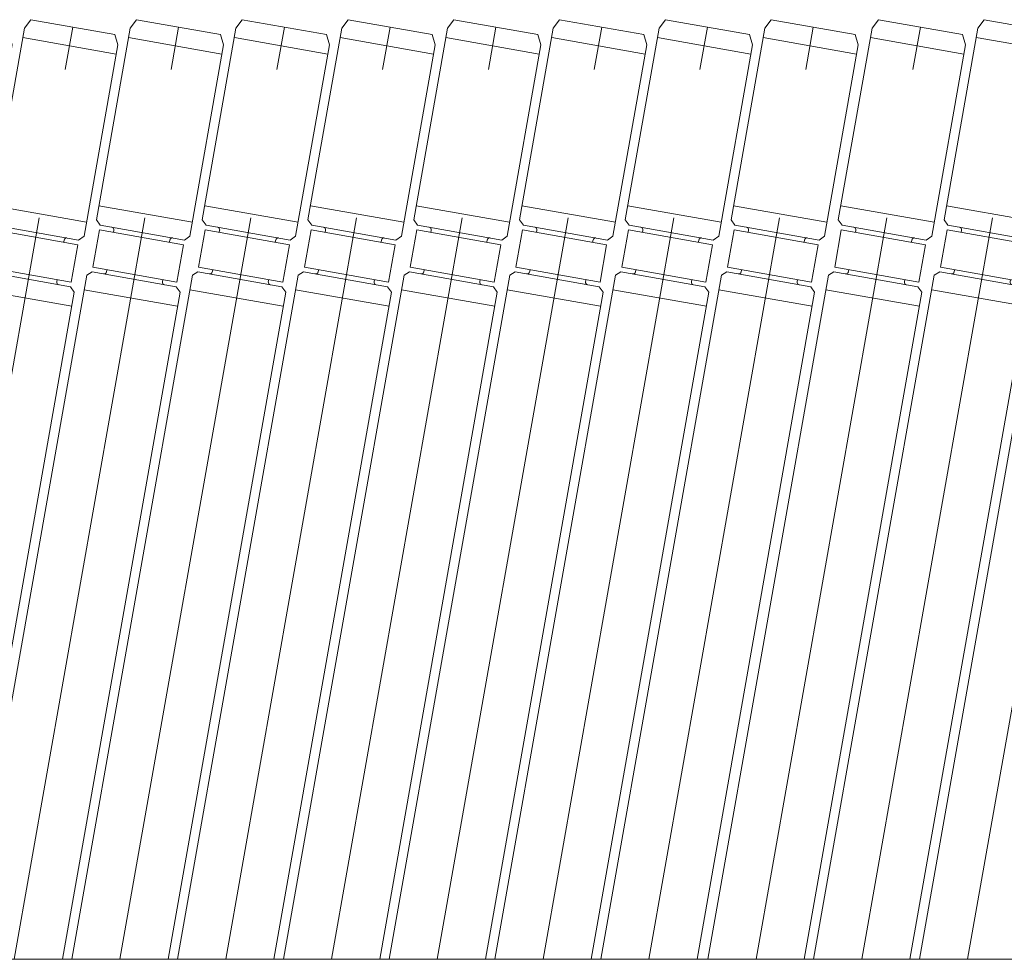
# Model space of a CAD drawing. Units: millimetres. Extents: x -1970 to 1970, y -1352 to 1351.
# Drawn here: x -234 to -26, y 705 to 903 of the extents above; entities that cross this region are included whole.
import ezdxf

# ---------------------------------------------------------------- set-up
doc = ezdxf.new("R2010")
doc.units = ezdxf.units.MM
doc.header["$LTSCALE"] = 2.5
doc.linetypes.add('CENTERX2', pattern=[101.6, 63.5, -12.7, 12.7, -12.7])
doc.layers.add('15', color=7, linetype='Continuous')
doc.layers.add('28', color=7, linetype='Continuous')

# ---------------------------------------------------------------- blocks, each defined once
blk = doc.blocks.new('DC_GROUP_W_GA20H_S_120_129')
at = {"layer": '15', "color": 140, "linetype": 'Continuous', "lineweight": 13}
for p, q in [((-9.26, 901.27), (-7.92, 903.06)), ((-7.92, 903.06), (9.8, 899.94)), ((-16.38, 860.89), (-9.26, 901.27)), ((10.09, 895.82), (-9.6, 899.3)), ((9.8, 899.94), (10.44, 897.79)), ((10.44, 897.79), (3.32, 857.42)), ((3.84, 860.37), (-15.86, 863.84)), ((-15.57, 859.73), (-16.38, 860.89)), ((2.16, 856.6), (-15.57, 859.73)), ((-15.74, 858.75), (-17.13, 850.87)), ((1.99, 855.62), (-15.74, 858.75)), ((-12.78, 858.22), (-12.7, 858.72)), ((3.32, 857.42), (2.16, 856.6)), ((-0.97, 856.14), (-0.88, 856.63)), ((1.99, 855.62), (0.6, 847.74)), ((-43.87, 704.96), (-18.43, 849.22)), ((-18.43, 849.22), (-17.3, 849.88)), ((0.42, 846.76), (-17.3, 849.88)), ((0.6, 847.74), (-17.13, 850.87)), ((-14.17, 850.35), (-14.26, 849.85)), ((-2.36, 848.26), (-2.44, 847.77)), ((-23.56, 704.96), (1.24, 845.6)), ((0.71, 842.64), (-18.98, 846.12)), ((1.24, 845.6), (0.42, 846.76))]:
    blk.add_line(p, q, dxfattribs=at)
at = {"layer": '15', "color": 3, "linetype": 'CENTERX2', "lineweight": 13}
blk.add_line((-33.72, 704.96), (0.94, 901.5), dxfattribs=at)
at = {"layer": '15', "color": 140, "linetype": 'Continuous', "lineweight": 13}
for centre, start, end in [((-13.19, 858.8), 350, 80), ((-0.39, 856.55), 80, 170), ((-14.75, 849.94), 260, 350), ((-1.95, 847.68), 170, 260)]:
    blk.add_arc(centre, 0.5, start, end, dxfattribs=at)
blk = doc.blocks.new('DC_GROUP_W_GA20H_S_120_130')
at = {"layer": '15', "color": 140, "linetype": 'Continuous', "lineweight": 13}
for p, q in [((-31.56, 901.27), (-30.22, 903.06)), ((-30.22, 903.06), (-12.5, 899.94)), ((-38.68, 860.89), (-31.56, 901.27)), ((-12.21, 895.82), (-31.9, 899.3)), ((-12.5, 899.94), (-11.86, 897.79)), ((-11.86, 897.79), (-18.98, 857.42)), ((-18.46, 860.37), (-38.16, 863.84)), ((-37.87, 859.73), (-38.68, 860.89)), ((-20.14, 856.6), (-37.87, 859.73)), ((-38.04, 858.75), (-39.43, 850.87)), ((-20.31, 855.62), (-38.04, 858.75)), ((-35.08, 858.22), (-35, 858.72)), ((-18.98, 857.42), (-20.14, 856.6)), ((-23.27, 856.14), (-23.18, 856.63)), ((-20.31, 855.62), (-21.7, 847.74)), ((-66.17, 704.96), (-40.73, 849.22)), ((-40.73, 849.22), (-39.6, 849.88)), ((-21.88, 846.76), (-39.6, 849.88)), ((-21.7, 847.74), (-39.43, 850.87)), ((-36.47, 850.35), (-36.56, 849.85)), ((-24.66, 848.26), (-24.74, 847.77)), ((-45.86, 704.96), (-21.06, 845.6)), ((-21.59, 842.64), (-41.28, 846.12)), ((-21.06, 845.6), (-21.88, 846.76))]:
    blk.add_line(p, q, dxfattribs=at)
at = {"layer": '15', "color": 3, "linetype": 'CENTERX2', "lineweight": 13}
blk.add_line((-56.02, 704.96), (-21.36, 901.5), dxfattribs=at)
at = {"layer": '15', "color": 140, "linetype": 'Continuous', "lineweight": 13}
for centre, start, end in [((-35.49, 858.8), 350, 80), ((-22.69, 856.55), 80, 170), ((-37.05, 849.94), 260, 350), ((-24.25, 847.68), 170, 260)]:
    blk.add_arc(centre, 0.5, start, end, dxfattribs=at)
blk = doc.blocks.new('DC_GROUP_W_GA20H_S_120_131')
at = {"layer": '15', "color": 140, "linetype": 'Continuous', "lineweight": 13}
for p, q in [((-53.86, 901.27), (-52.52, 903.06)), ((-52.52, 903.06), (-34.8, 899.94)), ((-60.98, 860.89), (-53.86, 901.27)), ((-34.51, 895.82), (-54.2, 899.3)), ((-34.8, 899.94), (-34.16, 897.79)), ((-34.16, 897.79), (-41.28, 857.42)), ((-40.76, 860.37), (-60.46, 863.84)), ((-60.17, 859.73), (-60.98, 860.89)), ((-42.44, 856.6), (-60.17, 859.73)), ((-60.34, 858.75), (-61.73, 850.87)), ((-42.61, 855.62), (-60.34, 858.75)), ((-57.38, 858.22), (-57.3, 858.72)), ((-41.28, 857.42), (-42.44, 856.6)), ((-45.57, 856.14), (-45.48, 856.63)), ((-42.61, 855.62), (-44, 847.74)), ((-88.47, 704.96), (-63.03, 849.22)), ((-63.03, 849.22), (-61.9, 849.88)), ((-44.18, 846.76), (-61.9, 849.88)), ((-44, 847.74), (-61.73, 850.87)), ((-58.77, 850.35), (-58.86, 849.85)), ((-46.96, 848.26), (-47.04, 847.77)), ((-68.16, 704.96), (-43.36, 845.6)), ((-43.89, 842.64), (-63.58, 846.12)), ((-43.36, 845.6), (-44.18, 846.76))]:
    blk.add_line(p, q, dxfattribs=at)
at = {"layer": '15', "color": 3, "linetype": 'CENTERX2', "lineweight": 13}
blk.add_line((-78.32, 704.96), (-43.66, 901.5), dxfattribs=at)
at = {"layer": '15', "color": 140, "linetype": 'Continuous', "lineweight": 13}
for centre, start, end in [((-57.79, 858.8), 350, 80), ((-44.99, 856.55), 80, 170), ((-59.35, 849.94), 260, 350), ((-46.55, 847.68), 170, 260)]:
    blk.add_arc(centre, 0.5, start, end, dxfattribs=at)
blk = doc.blocks.new('DC_GROUP_W_GA20H_S_120_132')
at = {"layer": '15', "color": 140, "linetype": 'Continuous', "lineweight": 13}
for p, q in [((-76.46, 901.27), (-75.12, 903.06)), ((-75.12, 903.06), (-57.4, 899.94)), ((-83.58, 860.89), (-76.46, 901.27)), ((-57.11, 895.82), (-76.8, 899.3)), ((-57.4, 899.94), (-56.76, 897.79)), ((-56.76, 897.79), (-63.88, 857.42)), ((-63.36, 860.37), (-83.06, 863.84)), ((-82.77, 859.73), (-83.58, 860.89)), ((-65.04, 856.6), (-82.77, 859.73)), ((-82.94, 858.75), (-84.33, 850.87)), ((-65.21, 855.62), (-82.94, 858.75)), ((-79.98, 858.22), (-79.9, 858.72)), ((-63.88, 857.42), (-65.04, 856.6)), ((-68.17, 856.14), (-68.08, 856.63)), ((-65.21, 855.62), (-66.6, 847.74)), ((-111.07, 704.96), (-85.63, 849.22)), ((-85.63, 849.22), (-84.5, 849.88)), ((-66.78, 846.76), (-84.5, 849.88)), ((-66.6, 847.74), (-84.33, 850.87)), ((-81.37, 850.35), (-81.46, 849.85)), ((-69.56, 848.26), (-69.64, 847.77)), ((-90.76, 704.96), (-65.96, 845.6)), ((-66.49, 842.64), (-86.18, 846.12)), ((-65.96, 845.6), (-66.78, 846.76))]:
    blk.add_line(p, q, dxfattribs=at)
at = {"layer": '15', "color": 3, "linetype": 'CENTERX2', "lineweight": 13}
blk.add_line((-100.92, 704.96), (-66.26, 901.5), dxfattribs=at)
at = {"layer": '15', "color": 140, "linetype": 'Continuous', "lineweight": 13}
for centre, start, end in [((-80.39, 858.8), 350, 80), ((-67.59, 856.55), 80, 170), ((-81.95, 849.94), 260, 350), ((-69.15, 847.68), 170, 260)]:
    blk.add_arc(centre, 0.5, start, end, dxfattribs=at)
blk = doc.blocks.new('DC_GROUP_W_GA20H_S_120_133')
at = {"layer": '15', "color": 140, "linetype": 'Continuous', "lineweight": 13}
for p, q in [((-98.76, 901.27), (-97.42, 903.06)), ((-97.42, 903.06), (-79.7, 899.94)), ((-105.88, 860.89), (-98.76, 901.27)), ((-79.41, 895.82), (-99.1, 899.3)), ((-79.7, 899.94), (-79.06, 897.79)), ((-79.06, 897.79), (-86.18, 857.42)), ((-85.66, 860.37), (-105.36, 863.84)), ((-105.07, 859.73), (-105.88, 860.89)), ((-87.34, 856.6), (-105.07, 859.73)), ((-105.24, 858.75), (-106.63, 850.87)), ((-87.51, 855.62), (-105.24, 858.75)), ((-102.28, 858.22), (-102.2, 858.72)), ((-86.18, 857.42), (-87.34, 856.6)), ((-90.47, 856.14), (-90.38, 856.63)), ((-87.51, 855.62), (-88.9, 847.74)), ((-133.37, 704.96), (-107.93, 849.22)), ((-107.93, 849.22), (-106.8, 849.88)), ((-89.08, 846.76), (-106.8, 849.88)), ((-88.9, 847.74), (-106.63, 850.87)), ((-103.67, 850.35), (-103.76, 849.85)), ((-91.86, 848.26), (-91.94, 847.77)), ((-113.06, 704.96), (-88.26, 845.6)), ((-88.79, 842.64), (-108.48, 846.12)), ((-88.26, 845.6), (-89.08, 846.76))]:
    blk.add_line(p, q, dxfattribs=at)
at = {"layer": '15', "color": 3, "linetype": 'CENTERX2', "lineweight": 13}
blk.add_line((-123.22, 704.96), (-88.56, 901.5), dxfattribs=at)
at = {"layer": '15', "color": 140, "linetype": 'Continuous', "lineweight": 13}
for centre, start, end in [((-102.69, 858.8), 350, 80), ((-89.89, 856.55), 80, 170), ((-104.25, 849.94), 260, 350), ((-91.45, 847.68), 170, 260)]:
    blk.add_arc(centre, 0.5, start, end, dxfattribs=at)
blk = doc.blocks.new('DC_GROUP_W_GA20H_S_120_134')
at = {"layer": '15', "color": 140, "linetype": 'Continuous', "lineweight": 13}
for p, q in [((-121.06, 901.27), (-119.72, 903.06)), ((-119.72, 903.06), (-102, 899.94)), ((-128.18, 860.89), (-121.06, 901.27)), ((-101.71, 895.82), (-121.4, 899.3)), ((-102, 899.94), (-101.36, 897.79)), ((-101.36, 897.79), (-108.48, 857.42)), ((-107.96, 860.37), (-127.66, 863.84)), ((-127.37, 859.73), (-128.18, 860.89)), ((-109.64, 856.6), (-127.37, 859.73)), ((-127.54, 858.75), (-128.93, 850.87)), ((-109.81, 855.62), (-127.54, 858.75)), ((-124.58, 858.22), (-124.5, 858.72)), ((-108.48, 857.42), (-109.64, 856.6)), ((-112.77, 856.14), (-112.68, 856.63)), ((-109.81, 855.62), (-111.2, 847.74)), ((-155.67, 704.96), (-130.23, 849.22)), ((-130.23, 849.22), (-129.1, 849.88)), ((-111.38, 846.76), (-129.1, 849.88)), ((-111.2, 847.74), (-128.93, 850.87)), ((-125.97, 850.35), (-126.06, 849.85)), ((-114.16, 848.26), (-114.24, 847.77)), ((-135.36, 704.96), (-110.56, 845.6)), ((-111.09, 842.64), (-130.78, 846.12)), ((-110.56, 845.6), (-111.38, 846.76))]:
    blk.add_line(p, q, dxfattribs=at)
at = {"layer": '15', "color": 3, "linetype": 'CENTERX2', "lineweight": 13}
blk.add_line((-145.52, 704.96), (-110.86, 901.5), dxfattribs=at)
at = {"layer": '15', "color": 140, "linetype": 'Continuous', "lineweight": 13}
for centre, start, end in [((-124.99, 858.8), 350, 80), ((-112.19, 856.55), 80, 170), ((-126.55, 849.94), 260, 350), ((-113.75, 847.68), 170, 260)]:
    blk.add_arc(centre, 0.5, start, end, dxfattribs=at)
blk = doc.blocks.new('DC_GROUP_W_GA20H_S_120_135')
at = {"layer": '15', "color": 140, "linetype": 'Continuous', "lineweight": 13}
for p, q in [((-143.36, 901.27), (-142.02, 903.06)), ((-142.02, 903.06), (-124.3, 899.94)), ((-150.48, 860.89), (-143.36, 901.27)), ((-124.01, 895.82), (-143.7, 899.3)), ((-124.3, 899.94), (-123.66, 897.79)), ((-123.66, 897.79), (-130.78, 857.42)), ((-130.26, 860.37), (-149.96, 863.84)), ((-149.67, 859.73), (-150.48, 860.89)), ((-131.94, 856.6), (-149.67, 859.73)), ((-149.84, 858.75), (-151.23, 850.87)), ((-132.11, 855.62), (-149.84, 858.75)), ((-146.88, 858.22), (-146.8, 858.72)), ((-130.78, 857.42), (-131.94, 856.6)), ((-135.07, 856.14), (-134.98, 856.63)), ((-132.11, 855.62), (-133.5, 847.74)), ((-177.97, 704.96), (-152.53, 849.22)), ((-152.53, 849.22), (-151.4, 849.88)), ((-133.68, 846.76), (-151.4, 849.88)), ((-133.5, 847.74), (-151.23, 850.87)), ((-148.27, 850.35), (-148.36, 849.85)), ((-136.46, 848.26), (-136.54, 847.77)), ((-157.66, 704.96), (-132.86, 845.6)), ((-133.39, 842.64), (-153.08, 846.12)), ((-132.86, 845.6), (-133.68, 846.76))]:
    blk.add_line(p, q, dxfattribs=at)
at = {"layer": '15', "color": 3, "linetype": 'CENTERX2', "lineweight": 13}
blk.add_line((-167.82, 704.96), (-133.16, 901.5), dxfattribs=at)
at = {"layer": '15', "color": 140, "linetype": 'Continuous', "lineweight": 13}
for centre, start, end in [((-147.29, 858.8), 350, 80), ((-134.49, 856.55), 80, 170), ((-148.85, 849.94), 260, 350), ((-136.05, 847.68), 170, 260)]:
    blk.add_arc(centre, 0.5, start, end, dxfattribs=at)
blk = doc.blocks.new('DC_GROUP_W_GA20H_S_120_136')
at = {"layer": '15', "color": 140, "linetype": 'Continuous', "lineweight": 13}
for p, q in [((-165.66, 901.27), (-164.32, 903.06)), ((-164.32, 903.06), (-146.6, 899.94)), ((-172.78, 860.89), (-165.66, 901.27)), ((-146.31, 895.82), (-166, 899.3)), ((-146.6, 899.94), (-145.96, 897.79)), ((-145.96, 897.79), (-153.08, 857.42)), ((-152.56, 860.37), (-172.26, 863.84)), ((-171.97, 859.73), (-172.78, 860.89)), ((-154.24, 856.6), (-171.97, 859.73)), ((-172.14, 858.75), (-173.53, 850.87)), ((-154.41, 855.62), (-172.14, 858.75)), ((-169.18, 858.22), (-169.1, 858.72)), ((-153.08, 857.42), (-154.24, 856.6)), ((-157.37, 856.14), (-157.28, 856.63)), ((-154.41, 855.62), (-155.8, 847.74)), ((-200.27, 704.96), (-174.83, 849.22)), ((-174.83, 849.22), (-173.7, 849.88)), ((-155.98, 846.76), (-173.7, 849.88)), ((-155.8, 847.74), (-173.53, 850.87)), ((-170.57, 850.35), (-170.66, 849.85)), ((-158.76, 848.26), (-158.84, 847.77)), ((-179.96, 704.96), (-155.16, 845.6)), ((-155.69, 842.64), (-175.38, 846.12)), ((-155.16, 845.6), (-155.98, 846.76))]:
    blk.add_line(p, q, dxfattribs=at)
at = {"layer": '15', "color": 3, "linetype": 'CENTERX2', "lineweight": 13}
blk.add_line((-190.12, 704.96), (-155.46, 901.5), dxfattribs=at)
at = {"layer": '15', "color": 140, "linetype": 'Continuous', "lineweight": 13}
for centre, start, end in [((-169.59, 858.8), 350, 80), ((-156.79, 856.55), 80, 170), ((-171.15, 849.94), 260, 350), ((-158.35, 847.68), 170, 260)]:
    blk.add_arc(centre, 0.5, start, end, dxfattribs=at)
blk = doc.blocks.new('DC_GROUP_W_GA20H_S_120_121')
at = {"layer": '15', "linetype": 'Continuous'}
for name in ['DC_GROUP_W_GA20H_S_120_136', 'DC_GROUP_W_GA20H_S_120_135', 'DC_GROUP_W_GA20H_S_120_134', 'DC_GROUP_W_GA20H_S_120_133', 'DC_GROUP_W_GA20H_S_120_132', 'DC_GROUP_W_GA20H_S_120_131', 'DC_GROUP_W_GA20H_S_120_130', 'DC_GROUP_W_GA20H_S_120_129']:
    blk.add_blockref(name, (0, 0), dxfattribs=at)
blk = doc.blocks.new('DC_GROUP_W_GA20H_S_120_209')
at = {"layer": '15', "color": 140, "linetype": 'Continuous', "lineweight": 13}
for p, q in [((-165.66, 901.27), (-164.32, 903.06)), ((-164.32, 903.06), (-146.6, 899.94)), ((-172.78, 860.89), (-165.66, 901.27)), ((-146.31, 895.82), (-166, 899.3)), ((-146.6, 899.94), (-145.96, 897.79)), ((-145.96, 897.79), (-153.08, 857.42)), ((-152.56, 860.37), (-172.26, 863.84)), ((-171.97, 859.73), (-172.78, 860.89)), ((-154.24, 856.6), (-171.97, 859.73)), ((-172.14, 858.75), (-173.53, 850.87)), ((-154.41, 855.62), (-172.14, 858.75)), ((-169.18, 858.22), (-169.1, 858.72)), ((-153.08, 857.42), (-154.24, 856.6)), ((-157.37, 856.14), (-157.28, 856.63)), ((-154.41, 855.62), (-155.8, 847.74)), ((-200.27, 704.96), (-174.83, 849.22)), ((-174.83, 849.22), (-173.7, 849.88)), ((-155.98, 846.76), (-173.7, 849.88)), ((-155.8, 847.74), (-173.53, 850.87)), ((-170.57, 850.35), (-170.66, 849.85)), ((-158.76, 848.26), (-158.84, 847.77)), ((-179.96, 704.96), (-155.16, 845.6)), ((-155.69, 842.64), (-175.38, 846.12)), ((-155.16, 845.6), (-155.98, 846.76))]:
    blk.add_line(p, q, dxfattribs=at)
at = {"layer": '15', "color": 3, "linetype": 'CENTERX2', "lineweight": 13}
blk.add_line((-190.12, 704.96), (-155.46, 901.5), dxfattribs=at)
at = {"layer": '15', "color": 140, "linetype": 'Continuous', "lineweight": 13}
for centre, start, end in [((-169.59, 858.8), 350, 80), ((-156.79, 856.55), 80, 170), ((-171.15, 849.94), 260, 350), ((-158.35, 847.68), 170, 260)]:
    blk.add_arc(centre, 0.5, start, end, dxfattribs=at)
blk = doc.blocks.new('DC_GROUP_W_GA20H_S_120_210')
at = {"layer": '15', "color": 140, "linetype": 'Continuous', "lineweight": 13}
for p, q in [((-187.96, 901.27), (-186.62, 903.06)), ((-186.62, 903.06), (-168.9, 899.94)), ((-195.08, 860.89), (-187.96, 901.27)), ((-168.61, 895.82), (-188.3, 899.3)), ((-168.9, 899.94), (-168.26, 897.79)), ((-168.26, 897.79), (-175.38, 857.42)), ((-174.86, 860.37), (-194.56, 863.84)), ((-194.27, 859.73), (-195.08, 860.89)), ((-176.54, 856.6), (-194.27, 859.73)), ((-194.44, 858.75), (-195.83, 850.87)), ((-176.71, 855.62), (-194.44, 858.75)), ((-191.48, 858.22), (-191.4, 858.72)), ((-175.38, 857.42), (-176.54, 856.6)), ((-179.67, 856.14), (-179.58, 856.63)), ((-176.71, 855.62), (-178.1, 847.74)), ((-222.57, 704.96), (-197.13, 849.22)), ((-197.13, 849.22), (-196, 849.88)), ((-178.28, 846.76), (-196, 849.88)), ((-178.1, 847.74), (-195.83, 850.87)), ((-192.87, 850.35), (-192.96, 849.85)), ((-181.06, 848.26), (-181.14, 847.77)), ((-202.26, 704.96), (-177.46, 845.6)), ((-177.99, 842.64), (-197.68, 846.12)), ((-177.46, 845.6), (-178.28, 846.76))]:
    blk.add_line(p, q, dxfattribs=at)
at = {"layer": '15', "color": 3, "linetype": 'CENTERX2', "lineweight": 13}
blk.add_line((-212.42, 704.96), (-177.76, 901.5), dxfattribs=at)
at = {"layer": '15', "color": 140, "linetype": 'Continuous', "lineweight": 13}
for centre, start, end in [((-191.89, 858.8), 350, 80), ((-179.09, 856.55), 80, 170), ((-193.45, 849.94), 260, 350), ((-180.65, 847.68), 170, 260)]:
    blk.add_arc(centre, 0.5, start, end, dxfattribs=at)
blk = doc.blocks.new('DC_GROUP_W_GA20H_S_120_211')
at = {"layer": '15', "color": 140, "linetype": 'Continuous', "lineweight": 13}
for p, q in [((-210.26, 901.27), (-208.92, 903.06)), ((-208.92, 903.06), (-191.2, 899.94)), ((-217.38, 860.89), (-210.26, 901.27)), ((-190.91, 895.82), (-210.6, 899.3)), ((-191.2, 899.94), (-190.56, 897.79)), ((-190.56, 897.79), (-197.68, 857.42)), ((-197.16, 860.37), (-216.86, 863.84)), ((-216.57, 859.73), (-217.38, 860.89)), ((-198.84, 856.6), (-216.57, 859.73)), ((-216.74, 858.75), (-218.13, 850.87)), ((-199.01, 855.62), (-216.74, 858.75)), ((-213.78, 858.22), (-213.7, 858.72)), ((-197.68, 857.42), (-198.84, 856.6)), ((-201.97, 856.14), (-201.88, 856.63)), ((-199.01, 855.62), (-200.4, 847.74)), ((-244.87, 704.96), (-219.43, 849.22)), ((-219.43, 849.22), (-218.3, 849.88)), ((-200.58, 846.76), (-218.3, 849.88)), ((-200.4, 847.74), (-218.13, 850.87)), ((-215.17, 850.35), (-215.26, 849.85)), ((-203.36, 848.26), (-203.44, 847.77)), ((-224.56, 704.96), (-199.76, 845.6)), ((-200.29, 842.64), (-219.98, 846.12)), ((-199.76, 845.6), (-200.58, 846.76))]:
    blk.add_line(p, q, dxfattribs=at)
at = {"layer": '15', "color": 3, "linetype": 'CENTERX2', "lineweight": 13}
blk.add_line((-234.72, 704.96), (-200.06, 901.5), dxfattribs=at)
at = {"layer": '15', "color": 140, "linetype": 'Continuous', "lineweight": 13}
for centre, start, end in [((-214.19, 858.8), 350, 80), ((-201.39, 856.55), 80, 170), ((-215.75, 849.94), 260, 350), ((-202.95, 847.68), 170, 260)]:
    blk.add_arc(centre, 0.5, start, end, dxfattribs=at)
blk = doc.blocks.new('DC_GROUP_W_GA20H_S_120_212')
at = {"layer": '15', "color": 140, "linetype": 'Continuous', "lineweight": 13}
for p, q in [((-232.56, 901.27), (-231.22, 903.06)), ((-231.22, 903.06), (-213.5, 899.94)), ((-239.68, 860.89), (-232.56, 901.27)), ((-213.21, 895.82), (-232.9, 899.3)), ((-213.5, 899.94), (-212.86, 897.79)), ((-212.86, 897.79), (-219.98, 857.42)), ((-219.46, 860.37), (-239.16, 863.84)), ((-238.87, 859.73), (-239.68, 860.89)), ((-221.14, 856.6), (-238.87, 859.73)), ((-239.04, 858.75), (-240.43, 850.87)), ((-221.31, 855.62), (-239.04, 858.75)), ((-236.08, 858.22), (-236, 858.72)), ((-219.98, 857.42), (-221.14, 856.6)), ((-224.27, 856.14), (-224.18, 856.63)), ((-221.31, 855.62), (-222.7, 847.74)), ((-267.17, 704.96), (-241.73, 849.22)), ((-241.73, 849.22), (-240.6, 849.88)), ((-222.88, 846.76), (-240.6, 849.88)), ((-222.7, 847.74), (-240.43, 850.87)), ((-237.47, 850.35), (-237.56, 849.85)), ((-225.66, 848.26), (-225.74, 847.77)), ((-246.86, 704.96), (-222.06, 845.6)), ((-222.59, 842.64), (-242.28, 846.12)), ((-222.06, 845.6), (-222.88, 846.76))]:
    blk.add_line(p, q, dxfattribs=at)
at = {"layer": '15', "color": 3, "linetype": 'CENTERX2', "lineweight": 13}
blk.add_line((-257.02, 704.96), (-222.36, 901.5), dxfattribs=at)
at = {"layer": '15', "color": 140, "linetype": 'Continuous', "lineweight": 13}
for centre, start, end in [((-236.49, 858.8), 350, 80), ((-223.69, 856.55), 80, 170), ((-238.05, 849.94), 260, 350), ((-225.25, 847.68), 170, 260)]:
    blk.add_arc(centre, 0.5, start, end, dxfattribs=at)
blk = doc.blocks.new('DC_GROUP_W_GA20H_S_120_213')
at = {"layer": '15', "color": 140, "linetype": 'Continuous', "lineweight": 13}
for p, q in [((-254.86, 901.27), (-253.52, 903.06)), ((-253.52, 903.06), (-235.8, 899.94)), ((-261.98, 860.89), (-254.86, 901.27)), ((-235.51, 895.82), (-255.2, 899.3)), ((-235.8, 899.94), (-235.16, 897.79)), ((-235.16, 897.79), (-242.28, 857.42)), ((-241.76, 860.37), (-261.46, 863.84)), ((-261.17, 859.73), (-261.98, 860.89)), ((-243.44, 856.6), (-261.17, 859.73)), ((-261.34, 858.75), (-262.73, 850.87)), ((-243.61, 855.62), (-261.34, 858.75)), ((-258.38, 858.22), (-258.3, 858.72)), ((-242.28, 857.42), (-243.44, 856.6)), ((-246.57, 856.14), (-246.48, 856.63)), ((-243.61, 855.62), (-245, 847.74)), ((-289.47, 704.96), (-264.03, 849.22)), ((-264.03, 849.22), (-262.9, 849.88)), ((-245.18, 846.76), (-262.9, 849.88)), ((-245, 847.74), (-262.73, 850.87)), ((-259.77, 850.35), (-259.86, 849.85)), ((-247.96, 848.26), (-248.04, 847.77)), ((-269.16, 704.96), (-244.36, 845.6)), ((-244.89, 842.64), (-264.58, 846.12)), ((-244.36, 845.6), (-245.18, 846.76))]:
    blk.add_line(p, q, dxfattribs=at)
at = {"layer": '15', "color": 3, "linetype": 'CENTERX2', "lineweight": 13}
blk.add_line((-279.32, 704.96), (-244.66, 901.5), dxfattribs=at)
at = {"layer": '15', "color": 140, "linetype": 'Continuous', "lineweight": 13}
for centre, start, end in [((-258.79, 858.8), 350, 80), ((-245.99, 856.55), 80, 170), ((-260.35, 849.94), 260, 350), ((-247.55, 847.68), 170, 260)]:
    blk.add_arc(centre, 0.5, start, end, dxfattribs=at)
blk = doc.blocks.new('DC_GROUP_W_GA20H_S_120_214')
at = {"layer": '15', "color": 140, "linetype": 'Continuous', "lineweight": 13}
for p, q in [((-277.16, 901.27), (-275.82, 903.06)), ((-275.82, 903.06), (-258.1, 899.94)), ((-284.28, 860.89), (-277.16, 901.27)), ((-257.81, 895.82), (-277.5, 899.3)), ((-258.1, 899.94), (-257.46, 897.79)), ((-257.46, 897.79), (-264.58, 857.42)), ((-264.06, 860.37), (-283.76, 863.84)), ((-283.47, 859.73), (-284.28, 860.89)), ((-265.74, 856.6), (-283.47, 859.73)), ((-283.64, 858.75), (-285.03, 850.87)), ((-265.91, 855.62), (-283.64, 858.75)), ((-280.68, 858.22), (-280.6, 858.72)), ((-264.58, 857.42), (-265.74, 856.6)), ((-268.87, 856.14), (-268.78, 856.63)), ((-265.91, 855.62), (-267.3, 847.74)), ((-311.77, 704.96), (-286.33, 849.22)), ((-286.33, 849.22), (-285.2, 849.88)), ((-267.48, 846.76), (-285.2, 849.88)), ((-267.3, 847.74), (-285.03, 850.87)), ((-282.07, 850.35), (-282.16, 849.85)), ((-270.26, 848.26), (-270.34, 847.77)), ((-291.46, 704.96), (-266.66, 845.6)), ((-267.19, 842.64), (-286.88, 846.12)), ((-266.66, 845.6), (-267.48, 846.76))]:
    blk.add_line(p, q, dxfattribs=at)
at = {"layer": '15', "color": 3, "linetype": 'CENTERX2', "lineweight": 13}
for p, q in [((-301.62, 704.96), (-266.96, 901.5)), ((-266.61, 851.68), (-284.33, 854.81))]:
    blk.add_line(p, q, dxfattribs=at)
at = {"layer": '15', "color": 140, "linetype": 'Continuous', "lineweight": 13}
for centre, start, end in [((-281.09, 858.8), 350, 80), ((-268.29, 856.55), 80, 170), ((-282.65, 849.94), 260, 350), ((-269.85, 847.68), 170, 260)]:
    blk.add_arc(centre, 0.5, start, end, dxfattribs=at)
blk = doc.blocks.new('DC_GROUP_W_GA20H_S_120_215')
at = {"layer": '15', "color": 140, "linetype": 'Continuous', "lineweight": 13}
for p, q in [((-299.46, 901.27), (-298.12, 903.06)), ((-298.12, 903.06), (-280.4, 899.94)), ((-306.58, 860.89), (-299.46, 901.27)), ((-280.11, 895.82), (-299.8, 899.3)), ((-280.4, 899.94), (-279.76, 897.79)), ((-279.76, 897.79), (-286.88, 857.42)), ((-286.36, 860.37), (-306.06, 863.84)), ((-305.77, 859.73), (-306.58, 860.89)), ((-288.04, 856.6), (-305.77, 859.73)), ((-305.94, 858.75), (-307.33, 850.87)), ((-288.21, 855.62), (-305.94, 858.75)), ((-302.98, 858.22), (-302.9, 858.72)), ((-286.88, 857.42), (-288.04, 856.6)), ((-291.17, 856.14), (-291.08, 856.63)), ((-288.21, 855.62), (-289.6, 847.74)), ((-334.07, 704.96), (-308.63, 849.22)), ((-308.63, 849.22), (-307.5, 849.88)), ((-289.78, 846.76), (-307.5, 849.88)), ((-289.6, 847.74), (-307.33, 850.87)), ((-304.37, 850.35), (-304.46, 849.85)), ((-292.56, 848.26), (-292.64, 847.77)), ((-313.76, 704.96), (-288.96, 845.6)), ((-289.49, 842.64), (-309.18, 846.12)), ((-288.96, 845.6), (-289.78, 846.76))]:
    blk.add_line(p, q, dxfattribs=at)
at = {"layer": '15', "color": 3, "linetype": 'CENTERX2', "lineweight": 13}
blk.add_line((-323.92, 704.96), (-289.26, 901.5), dxfattribs=at)
at = {"layer": '15', "color": 140, "linetype": 'Continuous', "lineweight": 13}
for centre, start, end in [((-303.39, 858.8), 350, 80), ((-290.59, 856.55), 80, 170), ((-304.95, 849.94), 260, 350), ((-292.15, 847.68), 170, 260)]:
    blk.add_arc(centre, 0.5, start, end, dxfattribs=at)
blk = doc.blocks.new('DC_GROUP_W_GA20H_S_120_216')
at = {"layer": '15', "color": 140, "linetype": 'Continuous', "lineweight": 13}
for p, q in [((-321.76, 901.27), (-320.42, 903.06)), ((-320.42, 903.06), (-302.7, 899.94)), ((-328.88, 860.89), (-321.76, 901.27)), ((-302.41, 895.82), (-322.1, 899.3)), ((-302.7, 899.94), (-302.06, 897.79)), ((-302.06, 897.79), (-309.18, 857.42)), ((-308.66, 860.37), (-328.36, 863.84)), ((-328.07, 859.73), (-328.88, 860.89)), ((-310.34, 856.6), (-328.07, 859.73)), ((-328.24, 858.75), (-329.63, 850.87)), ((-310.51, 855.62), (-328.24, 858.75)), ((-325.28, 858.22), (-325.2, 858.72)), ((-309.18, 857.42), (-310.34, 856.6)), ((-313.47, 856.14), (-313.38, 856.63)), ((-310.51, 855.62), (-311.9, 847.74)), ((-356.37, 704.96), (-330.93, 849.22)), ((-330.93, 849.22), (-329.8, 849.88)), ((-312.08, 846.76), (-329.8, 849.88)), ((-311.9, 847.74), (-329.63, 850.87)), ((-326.67, 850.35), (-326.76, 849.85)), ((-314.86, 848.26), (-314.94, 847.77)), ((-336.06, 704.96), (-311.26, 845.6)), ((-311.79, 842.64), (-331.48, 846.12)), ((-311.26, 845.6), (-312.08, 846.76))]:
    blk.add_line(p, q, dxfattribs=at)
at = {"layer": '15', "color": 3, "linetype": 'CENTERX2', "lineweight": 13}
blk.add_line((-346.22, 704.96), (-311.56, 901.5), dxfattribs=at)
at = {"layer": '15', "color": 140, "linetype": 'Continuous', "lineweight": 13}
for centre, start, end in [((-325.69, 858.8), 350, 80), ((-312.89, 856.55), 80, 170), ((-327.25, 849.94), 260, 350), ((-314.45, 847.68), 170, 260)]:
    blk.add_arc(centre, 0.5, start, end, dxfattribs=at)
blk = doc.blocks.new('DC_GROUP_W_GA20H_S_120_217')
at = {"layer": '15', "color": 140, "linetype": 'Continuous', "lineweight": 13}
for p, q in [((-344.06, 901.27), (-342.72, 903.06)), ((-342.72, 903.06), (-325, 899.94)), ((-351.18, 860.89), (-344.06, 901.27)), ((-324.71, 895.82), (-344.4, 899.3)), ((-325, 899.94), (-324.36, 897.79)), ((-324.36, 897.79), (-331.48, 857.42)), ((-330.96, 860.37), (-350.66, 863.84)), ((-350.37, 859.73), (-351.18, 860.89)), ((-332.64, 856.6), (-350.37, 859.73)), ((-350.54, 858.75), (-351.93, 850.87)), ((-332.81, 855.62), (-350.54, 858.75)), ((-347.58, 858.22), (-347.5, 858.72)), ((-331.48, 857.42), (-332.64, 856.6)), ((-335.77, 856.14), (-335.68, 856.63)), ((-332.81, 855.62), (-334.2, 847.74)), ((-378.67, 704.96), (-353.23, 849.22)), ((-353.23, 849.22), (-352.1, 849.88)), ((-334.38, 846.76), (-352.1, 849.88)), ((-334.2, 847.74), (-351.93, 850.87)), ((-348.97, 850.35), (-349.06, 849.85)), ((-337.16, 848.26), (-337.24, 847.77)), ((-358.36, 704.96), (-333.56, 845.6)), ((-334.09, 842.64), (-353.78, 846.12)), ((-333.56, 845.6), (-334.38, 846.76))]:
    blk.add_line(p, q, dxfattribs=at)
at = {"layer": '15', "color": 3, "linetype": 'CENTERX2', "lineweight": 13}
blk.add_line((-368.52, 704.96), (-333.86, 901.5), dxfattribs=at)
at = {"layer": '15', "color": 140, "linetype": 'Continuous', "lineweight": 13}
for centre, start, end in [((-347.99, 858.8), 350, 80), ((-335.19, 856.55), 80, 170), ((-349.55, 849.94), 260, 350), ((-336.75, 847.68), 170, 260)]:
    blk.add_arc(centre, 0.5, start, end, dxfattribs=at)
blk = doc.blocks.new('DC_GROUP_W_GA20H_S_120_218')
at = {"layer": '15', "color": 140, "linetype": 'Continuous', "lineweight": 13}
for p, q in [((-366.36, 901.27), (-365.02, 903.06)), ((-365.02, 903.06), (-347.3, 899.94)), ((-373.48, 860.89), (-366.36, 901.27)), ((-347.01, 895.82), (-366.7, 899.3)), ((-347.3, 899.94), (-346.66, 897.79)), ((-346.66, 897.79), (-353.78, 857.42)), ((-353.26, 860.37), (-372.96, 863.84)), ((-372.67, 859.73), (-373.48, 860.89)), ((-354.94, 856.6), (-372.67, 859.73)), ((-372.84, 858.75), (-374.23, 850.87)), ((-355.11, 855.62), (-372.84, 858.75)), ((-369.88, 858.22), (-369.8, 858.72)), ((-353.78, 857.42), (-354.94, 856.6)), ((-358.07, 856.14), (-357.98, 856.63)), ((-355.11, 855.62), (-356.5, 847.74)), ((-400.97, 704.96), (-375.53, 849.22)), ((-375.53, 849.22), (-374.4, 849.88)), ((-356.68, 846.76), (-374.4, 849.88)), ((-356.5, 847.74), (-374.23, 850.87)), ((-371.27, 850.35), (-371.36, 849.85)), ((-359.46, 848.26), (-359.54, 847.77)), ((-380.66, 704.96), (-355.86, 845.6)), ((-356.39, 842.64), (-376.08, 846.12)), ((-355.86, 845.6), (-356.68, 846.76))]:
    blk.add_line(p, q, dxfattribs=at)
at = {"layer": '15', "color": 3, "linetype": 'CENTERX2', "lineweight": 13}
blk.add_line((-390.82, 704.96), (-356.16, 901.5), dxfattribs=at)
at = {"layer": '15', "color": 140, "linetype": 'Continuous', "lineweight": 13}
for centre, start, end in [((-370.29, 858.8), 350, 80), ((-357.49, 856.55), 80, 170), ((-371.85, 849.94), 260, 350), ((-359.05, 847.68), 170, 260)]:
    blk.add_arc(centre, 0.5, start, end, dxfattribs=at)
blk = doc.blocks.new('DC_GROUP_W_GA20H_S_120_219')
at = {"layer": '15', "color": 140, "linetype": 'Continuous', "lineweight": 13}
for p, q in [((-388.96, 901.27), (-387.62, 903.06)), ((-387.62, 903.06), (-369.9, 899.94)), ((-396.08, 860.89), (-388.96, 901.27)), ((-369.61, 895.82), (-389.3, 899.3)), ((-369.9, 899.94), (-369.26, 897.79)), ((-369.26, 897.79), (-376.38, 857.42)), ((-375.86, 860.37), (-395.56, 863.84)), ((-395.27, 859.73), (-396.08, 860.89)), ((-377.54, 856.6), (-395.27, 859.73)), ((-395.44, 858.75), (-396.83, 850.87)), ((-377.71, 855.62), (-395.44, 858.75)), ((-392.48, 858.22), (-392.4, 858.72)), ((-376.38, 857.42), (-377.54, 856.6)), ((-380.67, 856.14), (-380.58, 856.63)), ((-377.71, 855.62), (-379.1, 847.74)), ((-423.57, 704.96), (-398.13, 849.22)), ((-398.13, 849.22), (-397, 849.88)), ((-379.28, 846.76), (-397, 849.88)), ((-379.1, 847.74), (-396.83, 850.87)), ((-393.87, 850.35), (-393.96, 849.85)), ((-382.06, 848.26), (-382.14, 847.77)), ((-403.26, 704.96), (-378.46, 845.6)), ((-378.99, 842.64), (-398.68, 846.12)), ((-378.46, 845.6), (-379.28, 846.76))]:
    blk.add_line(p, q, dxfattribs=at)
at = {"layer": '15', "color": 3, "linetype": 'CENTERX2', "lineweight": 13}
blk.add_line((-413.42, 704.96), (-378.76, 901.5), dxfattribs=at)
at = {"layer": '15', "color": 140, "linetype": 'Continuous', "lineweight": 13}
for centre, start, end in [((-392.89, 858.8), 350, 80), ((-380.09, 856.55), 80, 170), ((-394.45, 849.94), 260, 350), ((-381.65, 847.68), 170, 260)]:
    blk.add_arc(centre, 0.5, start, end, dxfattribs=at)
blk = doc.blocks.new('DC_GROUP_W_GA20H_S_120_220')
at = {"layer": '15', "color": 140, "linetype": 'Continuous', "lineweight": 13}
for p, q in [((-411.26, 901.27), (-409.92, 903.06)), ((-409.92, 903.06), (-392.2, 899.94)), ((-418.38, 860.89), (-411.26, 901.27)), ((-391.91, 895.82), (-411.6, 899.3)), ((-392.2, 899.94), (-391.56, 897.79)), ((-391.56, 897.79), (-398.68, 857.42)), ((-398.16, 860.37), (-417.86, 863.84)), ((-417.57, 859.73), (-418.38, 860.89)), ((-399.84, 856.6), (-417.57, 859.73)), ((-417.74, 858.75), (-419.13, 850.87)), ((-400.01, 855.62), (-417.74, 858.75)), ((-414.78, 858.22), (-414.7, 858.72)), ((-398.68, 857.42), (-399.84, 856.6)), ((-402.97, 856.14), (-402.88, 856.63)), ((-400.01, 855.62), (-401.4, 847.74)), ((-445.87, 704.96), (-420.43, 849.22)), ((-420.43, 849.22), (-419.3, 849.88)), ((-401.58, 846.76), (-419.3, 849.88)), ((-401.4, 847.74), (-419.13, 850.87)), ((-416.17, 850.35), (-416.26, 849.85)), ((-404.36, 848.26), (-404.44, 847.77)), ((-425.56, 704.96), (-400.76, 845.6)), ((-401.29, 842.64), (-420.98, 846.12)), ((-400.76, 845.6), (-401.58, 846.76))]:
    blk.add_line(p, q, dxfattribs=at)
at = {"layer": '15', "color": 3, "linetype": 'CENTERX2', "lineweight": 13}
blk.add_line((-435.72, 704.96), (-401.06, 901.5), dxfattribs=at)
at = {"layer": '15', "color": 140, "linetype": 'Continuous', "lineweight": 13}
for centre, start, end in [((-415.19, 858.8), 350, 80), ((-402.39, 856.55), 80, 170), ((-416.75, 849.94), 260, 350), ((-403.95, 847.68), 170, 260)]:
    blk.add_arc(centre, 0.5, start, end, dxfattribs=at)
blk = doc.blocks.new('DC_GROUP_W_GA20H_S_120_208')
at = {"layer": '15', "linetype": 'Continuous'}
for name in ['DC_GROUP_W_GA20H_S_120_220', 'DC_GROUP_W_GA20H_S_120_219', 'DC_GROUP_W_GA20H_S_120_218', 'DC_GROUP_W_GA20H_S_120_217', 'DC_GROUP_W_GA20H_S_120_216', 'DC_GROUP_W_GA20H_S_120_215', 'DC_GROUP_W_GA20H_S_120_214', 'DC_GROUP_W_GA20H_S_120_213', 'DC_GROUP_W_GA20H_S_120_212', 'DC_GROUP_W_GA20H_S_120_211', 'DC_GROUP_W_GA20H_S_120_210', 'DC_GROUP_W_GA20H_S_120_209']:
    blk.add_blockref(name, (0, 0), dxfattribs=at)
blk = doc.blocks.new('DC_GROUP_W_GA20H_S_120_66')
at = {"layer": '28', "color": 7, "linetype": 'Continuous', "lineweight": 13}
blk.add_line((409.99, 704.96), (-1575.01, 704.96), dxfattribs=at)

msp = doc.modelspace()

# ---------------------------------------------------------------- block references
at = {"linetype": 'Continuous'}
for name in ['DC_GROUP_W_GA20H_S_120_121', 'DC_GROUP_W_GA20H_S_120_208']:
    msp.add_blockref(name, (0, 0), dxfattribs=at)
at = {"layer": '28', "linetype": 'Continuous'}
msp.add_blockref('DC_GROUP_W_GA20H_S_120_66', (0, 0), dxfattribs=at)

doc.saveas('drawing.dxf')
